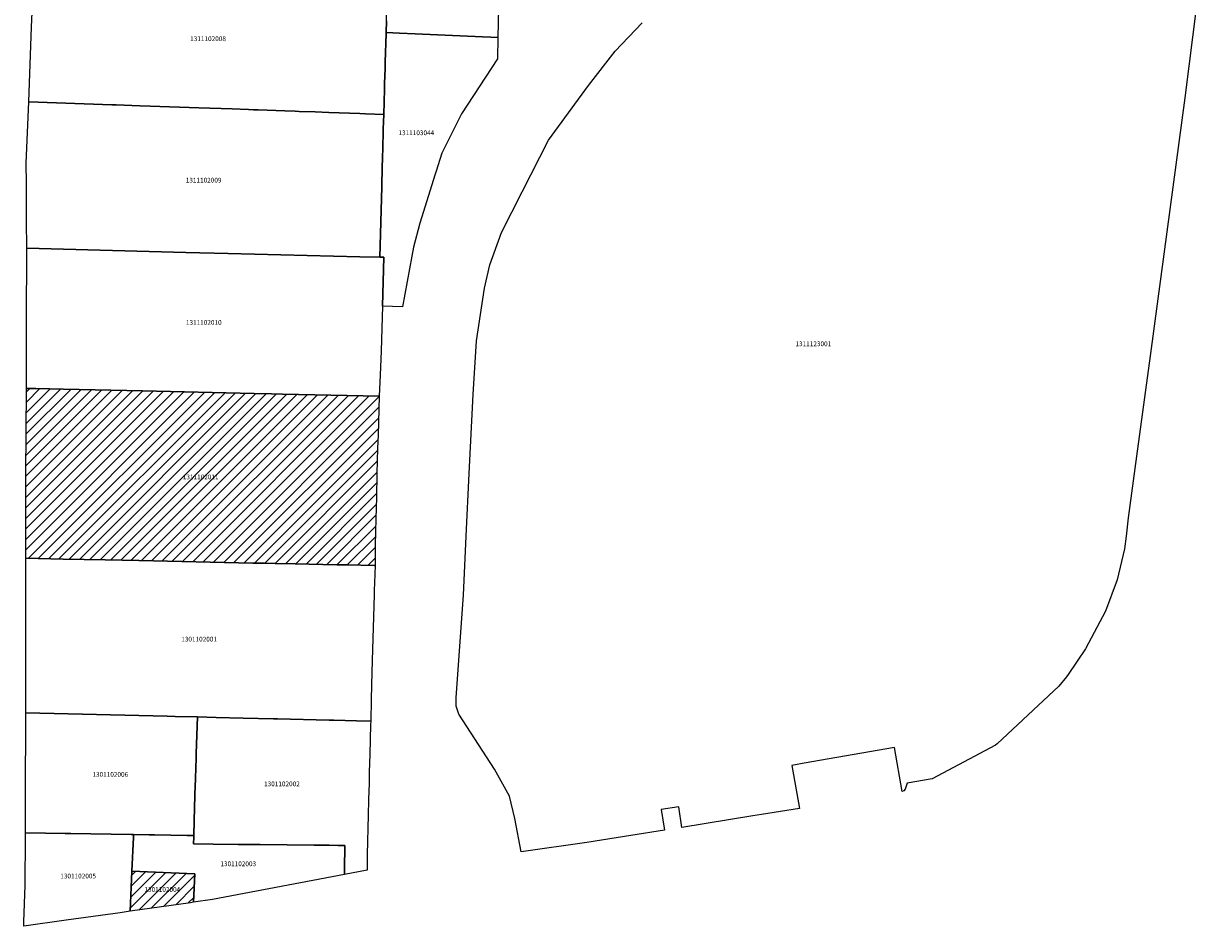
# Model space of a CAD drawing. Units: metres. Extents: x 503574 to 516701, y 9982937 to 9998226.
# Drawn here: x 504959 to 505118, y 9987980 to 9988101 of the extents above; entities that cross this region are included whole.
import ezdxf
from ezdxf.enums import TextEntityAlignment as Align

# ---------------------------------------------------------------- set-up
doc = ezdxf.new("R2010")
doc.units = ezdxf.units.M
doc.header["$MEASUREMENT"] = 0
for name, color, linetype in [('BRA_CALDERON', 6, 'Continuous'), ('CLAVE_CALDERON', 7, 'Continuous'), ('LOTE_CALDERON', 5, 'Continuous')]:
    doc.layers.add(name, color=color, linetype=linetype)
doc.styles.add('Arial', font='arial.ttf')
pattern_1 = [(45, (522252.2453, 9990299.5121), (-0.70710678, 0.70710678), [])]

msp = doc.modelspace()

# ---------------------------------------------------------------- hatches: boundary and pattern name
at = {"layer": 'BRA_CALDERON', "linetype": 'Continuous', "lineweight": 13}
h = msp.add_hatch(dxfattribs=at)
h.set_pattern_fill('_USER', color=6, style=0)
h.set_pattern_definition(pattern_1)
h.paths.add_polyline_path([(504989.506, 9988051.7082), (504991.8399, 9988051.6555), (504993.3093, 9988051.6223), (505006.3225, 9988051.3285), (505006.1643, 9988046.0825), (505006.1133, 9988044.3431), (505006.0285, 9988040.9681), (505005.9537, 9988037.7079), (505005.8779, 9988034.9179), (505005.7866, 9988031.3274), (505005.786, 9988031.3049), (505005.7746, 9988029.9702), (505005.7625, 9988028.5691), (505005.7355, 9988028.5697), (505005.7139, 9988028.5701), (505001.951, 9988028.6481), (505000.6607, 9988028.6748), (505000.6387, 9988028.6753), (504995.0365, 9988028.7916), (504992.3368, 9988028.8476), (504990.8315, 9988028.8788), (504990.8087, 9988028.8793), (504989.3271, 9988028.9101), (504974.0268, 9988029.2278), (504974.0051, 9988029.2283), (504969.4558, 9988029.3227), (504963.8124, 9988029.4398), (504963.7889, 9988029.4403), (504958.8103, 9988029.5437), (504958.7917, 9988032.4347), (504958.7997, 9988040.7993), (504958.8697, 9988052.3033), (504958.8701, 9988052.4001), (504960.1501, 9988052.3705), (504963.8697, 9988052.287), (504974.47, 9988052.0477)])
h = msp.add_hatch(dxfattribs=at)
h.set_pattern_fill('_USER', color=6, style=0)
h.set_pattern_definition(pattern_1)
h.paths.add_polyline_path([(504981.3364, 9987983.279), (504980.93, 9987983.221), (504972.8071, 9987982.0695), (504973.0573, 9987987.4803), (504981.5197, 9987987.1205)])

# ---------------------------------------------------------------- linework, layer by layer
at = {"layer": 'BRA_CALDERON', "color": 6, "flags": 128}
for points in [[(504989.506, 9988051.7082), (504991.8399, 9988051.6555), (504993.3093, 9988051.6223), (505006.3225, 9988051.3285), (505006.1643, 9988046.0825), (505006.1133, 9988044.3431), (505006.0285, 9988040.9681), (505005.9537, 9988037.7079), (505005.8779, 9988034.9179), (505005.7866, 9988031.3274), (505005.786, 9988031.3049), (505005.7746, 9988029.9702), (505005.7625, 9988028.5691), (505005.7355, 9988028.5697), (505005.7139, 9988028.5701), (505001.951, 9988028.6481), (505000.6607, 9988028.6748), (505000.6387, 9988028.6753), (504995.0365, 9988028.7916), (504992.3368, 9988028.8476), (504990.8315, 9988028.8788), (504990.8087, 9988028.8793), (504989.3271, 9988028.9101), (504974.0268, 9988029.2278), (504974.0051, 9988029.2283), (504969.4558, 9988029.3227), (504963.8124, 9988029.4398), (504963.7889, 9988029.4403), (504958.8103, 9988029.5437), (504958.7917, 9988032.4347), (504958.7997, 9988040.7993), (504958.8697, 9988052.3033), (504958.8701, 9988052.4001), (504960.1501, 9988052.3705), (504963.8697, 9988052.287), (504974.47, 9988052.0477)], [(504981.3364, 9987983.279), (504980.93, 9987983.221), (504972.8071, 9987982.0695), (504973.0573, 9987987.4803), (504981.5197, 9987987.1205)]]:
    msp.add_lwpolyline(points, close=True, dxfattribs=at)
at = {"layer": 'LOTE_CALDERON'}
for points in [[(505117.8601, 9988116.3401), (505114.7101, 9988091.4601), (505111.8701, 9988070.4401), (505110.0701, 9988057.1001), (505108.4401, 9988044.9601), (505107.1001, 9988035.0001), (505106.8001, 9988032.5301), (505106.5901, 9988030.8301), (505105.5901, 9988026.6601), (505104.0401, 9988022.4201), (505101.3501, 9988017.3601), (505099.0001, 9988013.9001), (505098.7887, 9988013.5997), (505097.7331, 9988012.3601), (505089.4673, 9988004.5853), (505089.2151, 9988004.4221), (505080.7321, 9987999.8891), (505077.3351, 9987999.2831), (505077.1001, 9987998.4811), (505076.8903, 9987998.2693), (505076.6707, 9987998.1994), (505075.6369, 9988004.1095), (505063.5091, 9988001.9771), (505061.8432, 9988001.6843), (505062.8527, 9987995.9093), (505057.7671, 9987995.0931), (505056.5969, 9987994.9037), (505047.0533, 9987993.3601), (505046.6207, 9987996.1317), (505044.2495, 9987995.7615), (505044.6841, 9987992.9769), (505040.1601, 9987992.2451), (505034.2573, 9987991.3077), (505025.4401, 9987990.0501), (505024.5501, 9987994.5501), (505023.8401, 9987997.5501), (505021.8501, 9988001.2001), (505017.0201, 9988008.5601), (505016.7001, 9988009.6501), (505016.6901, 9988010.8401), (505017.6501, 9988024.6001), (505018.0301, 9988032.5301), (505018.4401, 9988040.9401), (505018.9701, 9988051.5801), (505019.4001, 9988058.8101), (505020.5101, 9988065.8801), (505021.2101, 9988069.0001), (505022.7901, 9988073.3601), (505025.5401, 9988078.8301), (505029.0901, 9988085.7601), (505034.4601, 9988093.1101), (505038.0801, 9988097.7601), (505041.7001, 9988101.5401)], [(505007.2901, 9988101.8401), (505007.2444, 9988100.2573), (505007.2401, 9988100.1101), (505007.1335, 9988096.2647), (505007.1101, 9988095.4201), (505007.0577, 9988093.3953), (505007.0401, 9988092.7101), (505007.0377, 9988092.6259), (505006.9401, 9988089.2501), (505004.4689, 9988089.3401), (505003.7121, 9988089.3677), (505000.9451, 9988089.4685), (504999.5301, 9988089.5101), (504997.7301, 9988089.5801), (504995.5527, 9988089.6559), (504995.0303, 9988089.6741), (504993.6307, 9988089.7227), (504990.0601, 9988089.8401), (504989.4101, 9988089.8701), (504988.7539, 9988089.8929), (504986.5501, 9988089.9701), (504982.0401, 9988090.1301), (504975.5201, 9988090.3501), (504974.1117, 9988090.3993), (504970.9501, 9988090.5101), (504970.3505, 9988090.5315), (504959.1701, 9988090.9301), (504959.5701, 9988101.0201), (504959.8501, 9988107.9301)]]:
    msp.add_lwpolyline(points, dxfattribs=at)
for points in [[(505022.4075, 9988105.5721), (505022.2947, 9988099.5733), (505021.3511, 9988099.6163), (505020.2027, 9988099.6684), (505011.1763, 9988100.0786), (505009.0405, 9988100.1757), (505007.2444, 9988100.2573), (505007.2901, 9988101.8401), (505007.2999, 9988102.1895), (505007.3401, 9988103.6101), (505007.3557, 9988104.1889), (505007.4117, 9988106.2549), (505009.1679, 9988106.2109), (505009.2371, 9988106.2077), (505012.0799, 9988106.0771), (505012.5465, 9988106.0557), (505013.4431, 9988106.0145), (505019.0439, 9988105.7574), (505019.6433, 9988105.7299), (505021.5335, 9988105.6433), (505021.8873, 9988105.6269)], [(505010.7061, 9988070.1957), (505009.4601, 9988063.3601), (505006.7701, 9988063.4501), (505006.9401, 9988070.0601), (505006.7752, 9988070.0559), (505006.4011, 9988070.0461), (505006.6693, 9988079.5063), (505006.6835, 9988080.0061), (505006.7329, 9988081.7487), (505006.7901, 9988083.7601), (505006.8001, 9988084.3701), (505006.8017, 9988084.4285), (505006.8105, 9988084.7477), (505006.8725, 9988087.0007), (505006.8799, 9988087.2479), (505006.9401, 9988089.2501), (505007.0377, 9988092.6259), (505007.0401, 9988092.7101), (505007.0577, 9988093.3953), (505007.1101, 9988095.4201), (505007.1335, 9988096.2647), (505007.2401, 9988100.1101), (505007.2444, 9988100.2573), (505009.0405, 9988100.1757), (505011.1763, 9988100.0786), (505020.2027, 9988099.6684), (505021.3511, 9988099.6163), (505022.2947, 9988099.5733), (505022.2411, 9988096.7209), (505017.4101, 9988089.3101), (505016.2461, 9988086.9733), (505014.8611, 9988084.1927), (505014.7701, 9988084.0101), (505014.0031, 9988081.6155), (505013.8701, 9988081.2001), (505011.7751, 9988074.6151), (505010.9201, 9988071.3701)], [(505006.6693, 9988079.5063), (505006.4011, 9988070.0461), (505003.7391, 9988070.0791), (504986.0001, 9988070.5401), (504980.3065, 9988070.6893), (504958.9101, 9988071.2501), (504958.8875, 9988074.9425), (504958.8569, 9988079.9443), (504958.8401, 9988082.6901), (504959.1701, 9988090.9301), (504970.3505, 9988090.5315), (504970.9501, 9988090.5101), (504974.1117, 9988090.3993), (504975.5201, 9988090.3501), (504982.0401, 9988090.1301), (504986.5501, 9988089.9701), (504988.7539, 9988089.8929), (504989.4101, 9988089.8701), (504990.0601, 9988089.8401), (504993.6307, 9988089.7227), (504995.0303, 9988089.6741), (504995.5527, 9988089.6559), (504997.7301, 9988089.5801), (504999.5301, 9988089.5101), (505000.9451, 9988089.4685), (505003.7121, 9988089.3677), (505004.4689, 9988089.3401), (505006.9401, 9988089.2501), (505006.8799, 9988087.2479), (505006.8725, 9988087.0007), (505006.8105, 9988084.7477), (505006.8017, 9988084.4285), (505006.8001, 9988084.3701), (505006.7901, 9988083.7601), (505006.7329, 9988081.7487), (505006.6835, 9988080.0061)], [(505003.7391, 9988070.0791), (505006.4011, 9988070.0461), (505006.7752, 9988070.0559), (505006.9401, 9988070.0601), (505006.7701, 9988063.4501), (505006.7233, 9988061.9706), (505006.5801, 9988057.4401), (505006.4725, 9988054.1661), (505006.3225, 9988051.3285), (504993.3093, 9988051.6223), (504991.8399, 9988051.6555), (504989.506, 9988051.7082), (504974.47, 9988052.0477), (504963.8697, 9988052.287), (504960.1501, 9988052.3705), (504958.8701, 9988052.4001), (504958.8889, 9988061.2499), (504958.9101, 9988071.2501), (504980.3065, 9988070.6893), (504986.0001, 9988070.5401)], [(504989.506, 9988051.7082), (504991.8399, 9988051.6555), (504993.3093, 9988051.6223), (505006.3225, 9988051.3285), (505006.1643, 9988046.0825), (505006.1133, 9988044.3431), (505006.0285, 9988040.9681), (505005.9537, 9988037.7079), (505005.8779, 9988034.9179), (505005.7866, 9988031.3274), (505005.786, 9988031.3049), (505005.7746, 9988029.9702), (505005.7625, 9988028.5691), (505005.7355, 9988028.5697), (505005.7139, 9988028.5701), (505001.951, 9988028.6481), (505000.6607, 9988028.6748), (505000.6387, 9988028.6753), (504995.0365, 9988028.7916), (504992.3368, 9988028.8476), (504990.8315, 9988028.8788), (504990.8087, 9988028.8793), (504989.3271, 9988028.9101), (504974.0268, 9988029.2278), (504974.0051, 9988029.2283), (504969.4558, 9988029.3227), (504963.8124, 9988029.4398), (504963.7889, 9988029.4403), (504958.8103, 9988029.5437), (504958.7917, 9988032.4347), (504958.7997, 9988040.7993), (504958.8697, 9988052.3033), (504958.8701, 9988052.4001), (504960.1501, 9988052.3705), (504963.8697, 9988052.287), (504974.47, 9988052.0477)], [(505005.2501, 9988010.4901), (505005.1801, 9988007.6401), (505003.2901, 9988007.6801), (505000.2301, 9988007.7601), (504999.6023, 9988007.7749), (504992.6401, 9988007.9401), (504992.1039, 9988007.9529), (504988.0301, 9988008.0501), (504984.4001, 9988008.1401), (504981.8923, 9988008.2007), (504978.8631, 9988008.2745), (504977.8101, 9988008.3001), (504958.7701, 9988008.7601), (504958.7901, 9988017.6101), (504958.7951, 9988020.5201), (504958.7995, 9988023.0705), (504958.8001, 9988023.4201), (504958.8037, 9988025.6205), (504958.8102, 9988029.4901), (504958.8103, 9988029.5437), (504963.7889, 9988029.4403), (504963.8124, 9988029.4398), (504969.4558, 9988029.3227), (504974.0051, 9988029.2283), (504974.0268, 9988029.2278), (504989.3271, 9988028.9101), (504990.8087, 9988028.8793), (504990.8315, 9988028.8788), (504992.3368, 9988028.8476), (504995.0365, 9988028.7916), (505000.6387, 9988028.6753), (505000.6607, 9988028.6748), (505001.951, 9988028.6481), (505005.7139, 9988028.5701), (505005.7355, 9988028.5697), (505005.7625, 9988028.5691), (505005.6749, 9988026.2393), (505005.6501, 9988025.2601), (505005.6331, 9988024.6215), (505005.4001, 9988015.8201), (505005.3079, 9988012.5445)], [(504981.4915, 9987996.0595), (504981.3747, 9987992.2601), (504980.5081, 9987992.2725), (504976.1067, 9987992.3353), (504975.3747, 9987992.3457), (504973.2855, 9987992.3755), (504972.9601, 9987992.3805), (504964.8247, 9987992.5115), (504964.0675, 9987992.5237), (504961.4143, 9987992.5667), (504958.7301, 9987992.6101), (504958.7401, 9987997.2301), (504958.7701, 9988008.7601), (504977.8101, 9988008.3001), (504978.8631, 9988008.2745), (504981.8923, 9988008.2007), (504981.7141, 9988003.3033), (504981.6819, 9988002.2533), (504981.6651, 9988001.7089), (504981.6513, 9988001.2571), (504981.6129, 9988000.0087), (504981.6023, 9987999.6657), (504981.5845, 9987999.0881)], [(505004.6901, 9987987.5801), (505001.6701, 9987987.0101), (505001.6609, 9987987.7507), (505001.7001, 9987990.9201), (505000.7885, 9987990.9295), (504999.6119, 9987990.9415), (504999.2865, 9987990.9449), (504997.5763, 9987990.9625), (504990.2911, 9987991.0377), (504989.7403, 9987991.0435), (504988.8443, 9987991.0527), (504988.0311, 9987991.0611), (504987.3305, 9987991.0683), (504983.9803, 9987991.1029), (504981.3401, 9987991.1301), (504981.368, 9987992.0405), (504981.3747, 9987992.2601), (504981.4915, 9987996.0595), (504981.5845, 9987999.0881), (504981.6023, 9987999.6657), (504981.6129, 9988000.0087), (504981.6513, 9988001.2571), (504981.6651, 9988001.7089), (504981.6819, 9988002.2533), (504981.7141, 9988003.3033), (504981.8923, 9988008.2007), (504984.4001, 9988008.1401), (504988.0301, 9988008.0501), (504992.1039, 9988007.9529), (504992.6401, 9988007.9401), (504999.6023, 9988007.7749), (505000.2301, 9988007.7601), (505003.2901, 9988007.6801), (505005.1801, 9988007.6401), (505005.1677, 9988007.1845), (505005.0571, 9988003.1481), (505005.0301, 9988002.0201), (505004.9929, 9988000.7183), (505004.9527, 9987999.3101), (505004.8901, 9987997.1101), (505004.8755, 9987996.5297), (505004.8501, 9987995.5201), (505004.8357, 9987994.9967), (505004.6901, 9987989.7201), (505004.6901, 9987988.1739)], [(504964.2091, 9987980.8555), (504958.5001, 9987980.0501), (504958.5201, 9987980.6701), (504958.7069, 9987985.5577), (504958.7284, 9987992.0958), (504958.7301, 9987992.6101), (504961.4143, 9987992.5667), (504964.0675, 9987992.5237), (504964.8247, 9987992.5115), (504972.9601, 9987992.3805), (504973.2855, 9987992.3755), (504973.2708, 9987992.0595), (504973.0573, 9987987.4803), (504972.8071, 9987982.0695), (504971.4701, 9987981.8801)], [(504983.9177, 9987983.6453), (504981.3364, 9987983.279), (504981.5197, 9987987.1205), (504973.0573, 9987987.4803), (504973.2708, 9987992.0595), (504973.2855, 9987992.3755), (504975.3747, 9987992.3457), (504976.1067, 9987992.3353), (504980.5081, 9987992.2725), (504981.3747, 9987992.2601), (504981.368, 9987992.0405), (504981.3401, 9987991.1301), (504983.9803, 9987991.1029), (504987.3305, 9987991.0683), (504988.0311, 9987991.0611), (504988.8443, 9987991.0527), (504989.7403, 9987991.0435), (504990.2911, 9987991.0377), (504997.5763, 9987990.9625), (504999.2865, 9987990.9449), (504999.6119, 9987990.9415), (505000.7885, 9987990.9295), (505001.7001, 9987990.9201), (505001.6609, 9987987.7507), (505001.6701, 9987987.0101)], [(504981.3364, 9987983.279), (504980.93, 9987983.221), (504972.8071, 9987982.0695), (504973.0573, 9987987.4803), (504981.5197, 9987987.1205)]]:
    msp.add_lwpolyline(points, close=True, dxfattribs=at)

# ---------------------------------------------------------------- texts
at = {"layer": 'CLAVE_CALDERON', "color": 7, "style": 'Arial'}
for s, p in [('1311102008', (504983.3022, 9988098.9036)), ('1311103044', (505011.3195, 9988086.2529)), ('1311102009', (504982.705, 9988079.8839)), ('1311102010', (504982.7237, 9988060.7516)), ('1311123001', (505064.7273, 9988057.8736)), ('1311102011', (504982.3065, 9988039.9698)), ('1301102001', (504982.0966, 9988018.1551)), ('1301102006', (504970.1499, 9987999.9636)), ('1301102002', (504993.2381, 9987998.6906)), ('1301102003', (504987.3631, 9987987.9382)), ('1301102005', (504965.8267, 9987986.2933)), ('1301102004', (504977.1483, 9987984.484))]:
    msp.add_text(s, height=0.635, dxfattribs=at).set_placement(p, align=Align.BOTTOM_CENTER)

doc.saveas('drawing.dxf')
